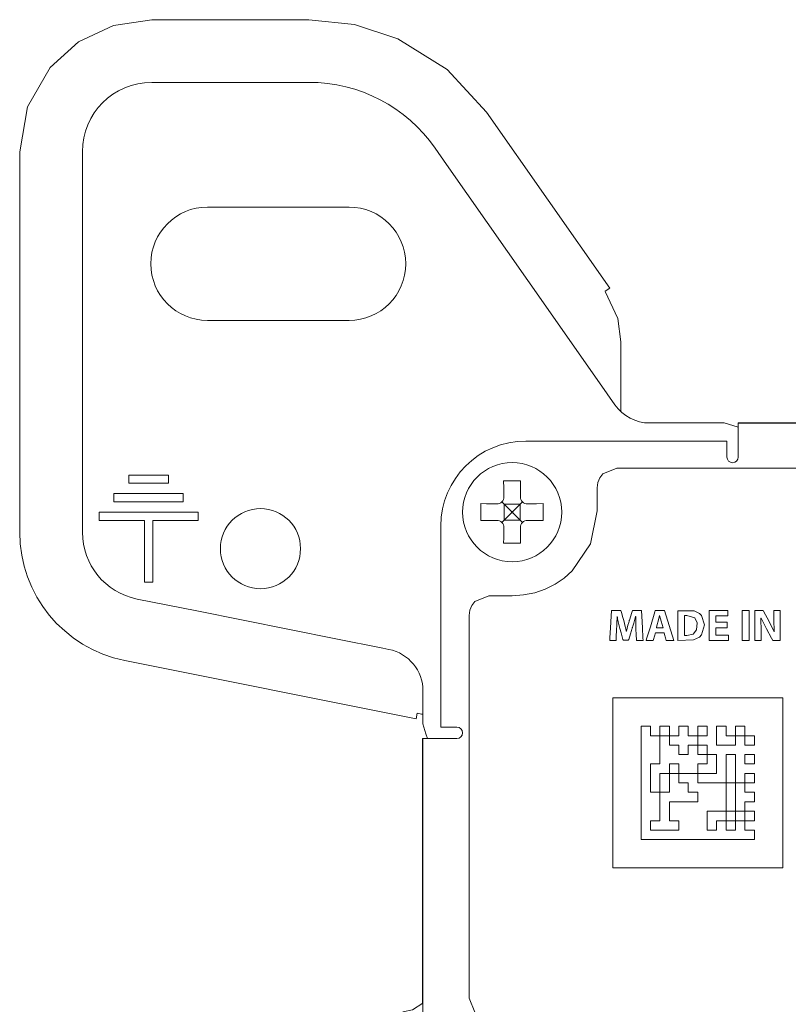
# Model space of a CAD drawing. Units: millimetres. Extents: x -107 to 107, y -178 to 178.
# Drawn here: x -107 to -80, y 143 to 178 of the extents above; entities that cross this region are included whole.
import ezdxf

# ---------------------------------------------------------------- set-up
doc = ezdxf.new("R2010")
doc.units = ezdxf.units.MM
doc.layers.add('Top$24', color=7, linetype='Continuous', true_color=0xffffff)

msp = doc.modelspace()

# ---------------------------------------------------------------- linework, layer by layer
at = {"layer": 'Top$24', "color": 7, "linetype": 'Continuous', "lineweight": 13}
for p, q in [((-96.809, 177.527), (-102.36, 177.527)), ((-96.809, 175.314), (-102.359, 175.314)), ((-86.187, 168.051), (-90.536, 174.262)), ((-107.02, 172.867), (-107.02, 159.427)), ((-104.807, 172.866), (-104.807, 165.455)), ((-91.948, 172.419), (-92.349, 172.992)), ((-91.949, 172.418), (-89.081, 168.322)), ((-95.391, 170.91), (-100.391, 170.91)), ((-86.546, 164.704), (-89.08, 168.323)), ((-86.187, 168.051), (-86.351, 167.936)), ((-100.391, 166.91), (-95.391, 166.91)), ((-85.79, 166.158), (-85.79, 163.685)), ((-104.805, 165.454), (-104.805, 160.454)), ((-86.002, 163.927), (-86.546, 164.704)), ((-84.773, 163.288), (-82.152, 163.288)), ((-81.648, 163.137), (-82.152, 163.288)), ((-81.657, 163.29), (-81.657, 163.29)), ((-81.657, 163.29), (-81.657, 163.231)), ((-72.293, 163.29), (-81.657, 163.29)), ((-81.657, 163.14), (-81.657, 163.231)), ((-81.648, 163.286), (-81.648, 162.486)), ((-70.733, 163.286), (-81.648, 163.286)), ((-82.048, 162.65), (-89.15, 162.65)), ((-82.048, 162.65), (-82.048, 162.086)), ((-81.648, 162.086), (-81.648, 162.486)), ((-103.169, 161.449), (-101.769, 161.449)), ((-103.169, 161.157), (-103.169, 161.449)), ((-101.769, 161.449), (-101.769, 161.157)), ((-101.769, 161.157), (-103.169, 161.157)), ((-103.694, 160.504), (-103.694, 160.795)), ((-103.694, 160.795), (-101.244, 160.795)), ((-101.244, 160.795), (-101.244, 160.504)), ((-89.925, 160.798), (-89.923, 160.684)), ((-89.342, 160.684), (-89.341, 160.798)), ((-104.807, 160.455), (-104.807, 159.427)), ((-101.244, 160.504), (-103.694, 160.504)), ((-90.177, 160.43), (-90.291, 160.432)), ((-89.913, 160.42), (-89.997, 160.503)), ((-89.658, 160.165), (-89.913, 160.42)), ((-89.913, 160.42), (-89.913, 159.86)), ((-89.353, 160.42), (-89.913, 160.42)), ((-89.353, 160.42), (-89.608, 160.165)), ((-89.269, 160.503), (-89.353, 160.42)), ((-89.353, 160.42), (-89.353, 159.86)), ((-88.975, 160.432), (-89.088, 160.43)), ((-104.219, 160.142), (-100.719, 160.142)), ((-104.219, 159.85), (-104.219, 160.142)), ((-100.719, 160.142), (-100.719, 159.85)), ((-89.913, 159.86), (-89.658, 160.115)), ((-89.658, 160.115), (-89.658, 160.165)), ((-89.658, 160.165), (-89.608, 160.165)), ((-89.658, 160.115), (-89.608, 160.115)), ((-89.608, 160.115), (-89.608, 160.165)), ((-89.608, 160.115), (-89.353, 159.86)), ((-102.615, 159.85), (-104.219, 159.85)), ((-102.615, 157.663), (-102.615, 159.85)), ((-102.323, 159.85), (-102.323, 157.663)), ((-100.719, 159.85), (-102.323, 159.85)), ((-92.15, 159.65), (-92.15, 152.548)), ((-90.291, 159.847), (-90.177, 159.849)), ((-89.996, 159.776), (-89.913, 159.86)), ((-89.923, 159.595), (-89.925, 159.482)), ((-89.353, 159.86), (-89.913, 159.86)), ((-89.353, 159.86), (-89.269, 159.776)), ((-89.341, 159.482), (-89.342, 159.595)), ((-89.088, 159.849), (-88.975, 159.847)), ((-102.323, 157.663), (-102.615, 157.663)), ((-102.876, 157.072), (-100.765, 156.65)), ((-95.861, 155.67), (-100.764, 156.651)), ((-95.862, 155.669), (-94.195, 155.336)), ((-94.195, 155.336), (-93.986, 155.294)), ((-103.311, 154.901), (-93.024, 152.844)), ((-92.781, 153.823), (-92.781, 152.663)), ((-92.985, 153.04), (-93.024, 152.844)), ((-92.781, 152.663), (-92.676, 152.314)), ((-92.676, 152.314), (-92.627, 152.148)), ((-92.15, 152.548), (-91.586, 152.548)), ((-92.794, 152.153), (-92.795, 152.153)), ((-92.795, 152.153), (-92.795, 142.789)), ((-92.794, 152.153), (-92.736, 152.153)), ((-91.986, 152.148), (-92.786, 152.148)), ((-92.786, 152.148), (-92.786, 141.235)), ((-92.73, 152.148), (-92.736, 152.153)), ((-92.736, 152.153), (-92.628, 152.153)), ((-91.586, 152.148), (-91.986, 152.148))]:
    msp.add_line(p, q, dxfattribs=at)
for points in [[(-102.36, 177.527), (-103.704, 177.323), (-104.939, 176.745), (-105.949, 175.84), (-106.739, 174.449), (-107.02, 172.867)], [(-90.536, 174.262), (-91.929, 175.768), (-93.666, 176.852), (-95.2, 177.355), (-96.809, 177.527)], [(-86.352, 167.935), (-85.902, 166.982), (-85.792, 166.158)], [(-79.183, 161.698), (-81.051, 161.698), (-82.787, 161.698), (-84.26, 161.698), (-85.024, 161.698), (-85.578, 161.698), (-85.841, 161.698), (-85.933, 161.698), (-86.428, 161.493), (-86.537, 161.352), (-86.607, 161.184), (-86.632, 160.998), (-86.632, 160.872), (-86.632, 160.593), (-86.632, 160.288), (-86.632, 160.209), (-86.632, 160.192), (-86.632, 160.189), (-86.632, 160.188), (-86.632, 160.188), (-86.632, 160.188), (-86.632, 160.188), (-86.868, 159.02), (-87.511, 158.066), (-87.799, 157.813), (-88.119, 157.597), (-88.465, 157.423), (-88.835, 157.295), (-89.226, 157.215), (-89.633, 157.188), (-89.76, 157.188), (-90.041, 157.188), (-90.349, 157.188), (-90.429, 157.188), (-90.446, 157.188), (-90.449, 157.188), (-90.45, 157.188), (-90.45, 157.188), (-90.45, 157.188), (-90.45, 157.188), (-90.945, 156.983), (-91.054, 156.841), (-91.125, 156.674), (-91.15, 156.488), (-91.15, 156.222), (-91.15, 155.488), (-91.15, 154.378), (-91.15, 152.987), (-91.15, 151.408), (-91.15, 149.736), (-91.15, 147.867), (-91.15, 146.13), (-91.15, 144.657), (-91.15, 143.892), (-91.15, 143.338), (-91.15, 143.075), (-91.15, 142.983), (-90.945, 142.488)], [(-89.933, 161.24), (-89.929, 160.997), (-89.925, 160.798)], [(-89.333, 161.24), (-89.67, 161.24), (-89.933, 161.24)], [(-89.341, 160.798), (-89.336, 161.049), (-89.333, 161.24)], [(-90.733, 160.44), (-90.733, 160.102), (-90.733, 159.84)], [(-90.291, 160.432), (-90.542, 160.436), (-90.733, 160.44)], [(-88.533, 160.44), (-88.775, 160.435), (-88.975, 160.432)], [(-88.533, 159.84), (-88.533, 160.177), (-88.533, 160.44)], [(-90.733, 159.84), (-90.49, 159.844), (-90.291, 159.847)], [(-88.975, 159.847), (-88.723, 159.843), (-88.533, 159.84)], [(-89.925, 159.482), (-89.929, 159.23), (-89.933, 159.04)], [(-89.333, 159.04), (-89.337, 159.282), (-89.341, 159.482)], [(-89.933, 159.04), (-89.596, 159.04), (-89.333, 159.04)], [(-84.305, 156.058), (-84.338, 156.171), (-84.372, 156.285), (-84.426, 156.491), (-84.426, 156.491), (-84.426, 156.491), (-84.427, 156.491), (-84.428, 156.491), (-84.429, 156.491), (-84.429, 156.491), (-84.429, 156.491), (-84.429, 156.491), (-84.429, 156.491), (-84.478, 156.285), (-84.51, 156.171), (-84.539, 156.068), (-84.541, 156.059), (-84.541, 156.058), (-84.541, 156.058), (-84.541, 156.058), (-84.541, 156.058), (-84.423, 156.058), (-84.315, 156.058), (-84.305, 156.058), (-84.305, 156.058), (-84.305, 156.058), (-84.305, 156.058)], [(-81.058, 155.603), (-81.058, 156.602), (-81.058, 156.667), (-81.058, 156.672), (-81.057, 156.672), (-81.056, 156.672), (-81.046, 156.672), (-80.917, 156.672), (-80.788, 156.672), (-80.778, 156.672), (-80.776, 156.672), (-80.776, 156.672), (-80.776, 156.672), (-80.775, 156.67), (-80.761, 156.646), (-80.554, 156.28), (-80.379, 155.914), (-80.379, 155.914), (-80.379, 155.914), (-80.378, 155.914), (-80.376, 155.914), (-80.376, 155.914), (-80.376, 155.914), (-80.376, 155.914), (-80.376, 155.914), (-80.376, 155.914), (-80.395, 156.361), (-80.395, 156.668), (-80.395, 156.672), (-80.395, 156.672), (-80.395, 156.672), (-80.395, 156.672), (-80.361, 156.672), (-80.174, 156.672), (-80.173, 156.672), (-80.173, 156.672), (-80.173, 156.671), (-80.173, 156.573), (-80.173, 155.604), (-80.194, 155.603), (-80.393, 155.603), (-80.42, 155.603), (-80.427, 155.603), (-80.427, 155.603), (-80.475, 155.69), (-80.655, 156.015), (-80.841, 156.393), (-80.841, 156.393), (-80.841, 156.393), (-80.844, 156.393), (-80.847, 156.393), (-80.847, 156.393), (-80.847, 156.393), (-80.847, 156.393), (-80.847, 156.393), (-80.847, 156.393), (-80.836, 155.925), (-80.836, 155.764), (-80.836, 155.653), (-80.836, 155.606), (-80.836, 155.603), (-80.947, 155.603), (-81.049, 155.603), (-81.057, 155.603), (-81.058, 155.603)], [(-92.786, 142.798), (-93.155, 142.562), (-93.496, 142.502)]]:
    msp.add_lwpolyline(points, dxfattribs=at)
for points in [[(-85.261, 156.012), (-85.268, 156.248), (-85.27, 156.361), (-85.271, 156.412), (-85.271, 156.434), (-85.271, 156.444), (-85.271, 156.448), (-85.271, 156.45), (-85.271, 156.451), (-85.271, 156.451), (-85.271, 156.451), (-85.271, 156.451), (-85.271, 156.451), (-85.271, 156.451), (-85.271, 156.451), (-85.271, 156.451), (-85.271, 156.451), (-85.271, 156.451), (-85.271, 156.451), (-85.272, 156.451), (-85.273, 156.451), (-85.274, 156.451), (-85.274, 156.451), (-85.274, 156.451), (-85.339, 156.215), (-85.37, 156.113), (-85.384, 156.07), (-85.39, 156.051), (-85.392, 156.043), (-85.393, 156.04), (-85.394, 156.038), (-85.394, 156.038), (-85.394, 156.038), (-85.394, 156.037), (-85.394, 156.037), (-85.394, 156.037), (-85.394, 156.037), (-85.394, 156.037), (-85.394, 156.037), (-85.395, 156.036), (-85.395, 156.035), (-85.397, 156.029), (-85.402, 156.013), (-85.417, 155.965), (-85.454, 155.846), (-85.516, 155.648), (-85.523, 155.626), (-85.524, 155.621), (-85.524, 155.62), (-85.524, 155.62), (-85.526, 155.62), (-85.532, 155.62), (-85.619, 155.62), (-85.705, 155.62), (-85.712, 155.62), (-85.713, 155.62), (-85.713, 155.62), (-85.714, 155.623), (-85.716, 155.629), (-85.721, 155.647), (-85.784, 155.874), (-85.828, 156.033), (-85.885, 156.263), (-85.908, 156.369), (-85.917, 156.415), (-85.921, 156.436), (-85.923, 156.444), (-85.923, 156.448), (-85.924, 156.45), (-85.924, 156.451), (-85.924, 156.451), (-85.924, 156.451), (-85.924, 156.451), (-85.924, 156.451), (-85.924, 156.451), (-85.924, 156.451), (-85.924, 156.451), (-85.924, 156.451), (-85.924, 156.451), (-85.925, 156.451), (-85.926, 156.451), (-85.927, 156.451), (-85.927, 156.451), (-85.927, 156.451), (-85.927, 156.451), (-85.927, 156.451), (-85.927, 156.451), (-85.936, 156.199), (-85.941, 156.089), (-85.943, 156.043), (-85.944, 156.024), (-85.944, 156.015), (-85.945, 156.012), (-85.945, 156.01), (-85.945, 156.009), (-85.945, 156.009), (-85.945, 156.009), (-85.945, 156.009), (-85.945, 156.009), (-85.945, 156.009), (-85.945, 156.009), (-85.945, 156.008), (-85.945, 156.008), (-85.945, 156.006), (-85.945, 155.999), (-85.946, 155.979), (-85.949, 155.924), (-85.956, 155.791), (-85.965, 155.607), (-85.965, 155.603), (-85.965, 155.603), (-85.965, 155.603), (-85.965, 155.603), (-85.965, 155.603), (-86, 155.603), (-86.188, 155.603), (-86.189, 155.603), (-86.189, 155.603), (-86.189, 155.603), (-86.189, 155.603), (-86.189, 155.603), (-86.183, 155.701), (-86.16, 156.059), (-86.134, 156.461), (-86.121, 156.67), (-86.121, 156.672), (-86.073, 156.672), (-85.895, 156.672), (-85.799, 156.672), (-85.798, 156.671), (-85.776, 156.596), (-85.724, 156.416), (-85.694, 156.315), (-85.639, 156.101), (-85.618, 156.006), (-85.61, 155.965), (-85.606, 155.947), (-85.605, 155.939), (-85.604, 155.935), (-85.604, 155.934), (-85.604, 155.933), (-85.604, 155.933), (-85.604, 155.933), (-85.604, 155.933), (-85.604, 155.933), (-85.604, 155.933), (-85.604, 155.933), (-85.604, 155.933), (-85.604, 155.933), (-85.604, 155.933), (-85.603, 155.933), (-85.603, 155.933), (-85.601, 155.933), (-85.598, 155.933), (-85.597, 155.933), (-85.597, 155.933), (-85.597, 155.933), (-85.543, 156.15), (-85.517, 156.245), (-85.505, 156.286), (-85.5, 156.303), (-85.498, 156.311), (-85.497, 156.314), (-85.496, 156.315), (-85.496, 156.316), (-85.496, 156.316), (-85.496, 156.316), (-85.496, 156.317), (-85.496, 156.317), (-85.496, 156.317), (-85.496, 156.317), (-85.496, 156.317), (-85.496, 156.317), (-85.495, 156.318), (-85.494, 156.321), (-85.491, 156.331), (-85.482, 156.361), (-85.457, 156.438), (-85.407, 156.597), (-85.384, 156.671), (-85.383, 156.672), (-85.289, 156.672), (-85.113, 156.672), (-85.074, 156.672), (-85.067, 156.672), (-85.066, 156.672), (-85.066, 156.672), (-85.066, 156.672), (-85.066, 156.672), (-85.066, 156.671), (-85.066, 156.67), (-85.055, 156.461), (-85.033, 156.059), (-85.014, 155.701), (-85.009, 155.603), (-85.009, 155.603), (-85.009, 155.603), (-85.009, 155.603), (-85.009, 155.603), (-85.01, 155.603), (-85.207, 155.603), (-85.244, 155.603), (-85.244, 155.603), (-85.244, 155.603), (-85.244, 155.603), (-85.244, 155.603), (-85.244, 155.607), (-85.253, 155.827), (-85.26, 155.996), (-85.261, 156.011), (-85.261, 156.012), (-85.261, 156.012)], [(-84.576, 155.877), (-84.642, 155.64), (-84.65, 155.61), (-84.653, 155.603), (-84.653, 155.603), (-84.66, 155.603), (-84.676, 155.603), (-84.737, 155.603), (-84.861, 155.603), (-84.895, 155.603), (-84.901, 155.603), (-84.901, 155.603), (-84.896, 155.622), (-84.873, 155.696), (-84.752, 156.094), (-84.591, 156.625), (-84.577, 156.669), (-84.576, 156.672), (-84.568, 156.672), (-84.556, 156.672), (-84.533, 156.672), (-84.441, 156.672), (-84.348, 156.672), (-84.302, 156.672), (-84.279, 156.672), (-84.268, 156.672), (-84.259, 156.672), (-84.258, 156.669), (-83.928, 155.61), (-83.926, 155.604), (-83.926, 155.603), (-83.927, 155.603), (-83.93, 155.603), (-83.964, 155.603), (-84.103, 155.603), (-84.149, 155.603), (-84.172, 155.603), (-84.184, 155.603), (-84.188, 155.603), (-84.19, 155.61), (-84.216, 155.699), (-84.252, 155.817), (-84.269, 155.876), (-84.27, 155.877), (-84.276, 155.877), (-84.284, 155.877), (-84.299, 155.877), (-84.33, 155.877), (-84.576, 155.877)], [(-83.784, 156.656), (-83.201, 156.651), (-83.02, 156.566), (-82.944, 156.494), (-82.839, 156.163), (-82.944, 155.805), (-83.014, 155.73), (-83.226, 155.626), (-83.784, 155.608), (-83.784, 155.608), (-83.784, 155.608), (-83.784, 156.132), (-83.784, 156.611), (-83.784, 156.653), (-83.784, 156.656), (-83.784, 156.656), (-83.784, 156.656), (-83.784, 156.656)], [(-83.543, 155.785), (-83.459, 155.78), (-83.459, 155.78), (-83.459, 155.78), (-83.246, 155.831), (-83.12, 155.988), (-83.1, 156.233), (-83.185, 156.408), (-83.47, 156.493), (-83.543, 156.485), (-83.543, 156.485), (-83.543, 156.485), (-83.543, 156.135), (-83.543, 155.815), (-83.543, 155.787), (-83.543, 155.785), (-83.543, 155.785), (-83.543, 155.785)], [(-82.043, 156.055), (-82.363, 156.055), (-82.403, 156.055), (-82.433, 156.055), (-82.436, 156.055), (-82.437, 156.055), (-82.437, 156.054), (-82.437, 156.048), (-82.437, 155.808), (-82.437, 155.801), (-82.436, 155.801), (-82.414, 155.801), (-82.384, 155.801), (-82.324, 155.801), (-82.204, 155.801), (-82.024, 155.801), (-82.009, 155.801), (-81.998, 155.801), (-81.997, 155.801), (-81.997, 155.798), (-81.997, 155.768), (-81.997, 155.678), (-81.997, 155.61), (-81.997, 155.605), (-81.997, 155.603), (-82.012, 155.603), (-82.552, 155.603), (-82.62, 155.603), (-82.67, 155.603), (-82.678, 155.603), (-82.678, 155.612), (-82.678, 155.657), (-82.678, 156.197), (-82.678, 156.437), (-82.678, 156.557), (-82.678, 156.617), (-82.678, 156.647), (-82.678, 156.67), (-82.678, 156.672), (-82.672, 156.672), (-82.512, 156.672), (-82.032, 156.672), (-82.021, 156.672), (-82.02, 156.672), (-82.02, 156.662), (-82.02, 156.594), (-82.02, 156.504), (-82.02, 156.487), (-82.02, 156.474), (-82.023, 156.474), (-82.034, 156.474), (-82.169, 156.474), (-82.304, 156.474), (-82.371, 156.474), (-82.405, 156.474), (-82.437, 156.474), (-82.437, 156.471), (-82.437, 156.269), (-82.437, 156.252), (-82.353, 156.252), (-82.251, 156.252), (-82.049, 156.252), (-82.043, 156.252), (-82.043, 156.156), (-82.043, 156.055)], [(-81.268, 156.672), (-81.268, 155.689), (-81.268, 155.607), (-81.268, 155.603), (-81.268, 155.603), (-81.271, 155.603), (-81.294, 155.603), (-81.325, 155.603), (-81.386, 155.603), (-81.509, 155.603), (-81.509, 155.603), (-81.509, 156.585), (-81.509, 156.667), (-81.509, 156.671), (-81.509, 156.672), (-81.506, 156.672), (-81.483, 156.672), (-81.452, 156.672), (-81.391, 156.672), (-81.268, 156.672)], [(-86.078, 153.58), (-86.078, 150.205), (-86.078, 147.674), (-86.078, 147.621), (-86.078, 147.58), (-86.067, 147.58), (-85.751, 147.58), (-85.329, 147.58), (-83.079, 147.58), (-81.399, 147.58), (-81.179, 147.58), (-80.959, 147.58), (-80.739, 147.58), (-80.519, 147.58), (-80.299, 147.58), (-80.079, 147.58), (-80.079, 147.58), (-80.079, 153.58), (-80.079, 153.58), (-80.126, 153.58), (-80.172, 153.58), (-80.266, 153.58), (-80.454, 153.58), (-80.829, 153.58), (-81.579, 153.58), (-83.079, 153.58), (-86.078, 153.58)], [(-81.079, 148.58), (-84.548, 148.58), (-84.981, 148.58), (-85.035, 148.58), (-85.078, 148.58), (-85.078, 148.591), (-85.078, 148.916), (-85.078, 151.518), (-85.078, 152.494), (-85.078, 152.575), (-85.078, 152.58), (-85.022, 152.58), (-84.961, 152.58), (-84.839, 152.58), (-84.758, 152.58), (-84.75, 152.58), (-84.745, 152.58), (-84.745, 152.579), (-84.745, 152.566), (-84.745, 152.403), (-84.745, 152.322), (-84.745, 152.276), (-84.745, 152.256), (-84.745, 152.247), (-84.745, 152.247), (-84.744, 152.247), (-84.742, 152.247), (-84.739, 152.247), (-84.45, 152.247), (-84.414, 152.247), (-84.412, 152.247), (-84.412, 152.239), (-84.412, 152.231), (-84.412, 152.213), (-84.412, 151.996), (-84.412, 151.345), (-84.412, 151.291), (-84.412, 151.261), (-84.412, 151.248), (-84.412, 151.247), (-84.417, 151.247), (-84.421, 151.247), (-84.53, 151.247), (-84.638, 151.247), (-84.692, 151.247), (-84.723, 151.247), (-84.736, 151.247), (-84.742, 151.247), (-84.745, 151.247), (-84.745, 151.247), (-84.745, 151.245), (-84.745, 151.173), (-84.745, 150.788), (-84.745, 150.499), (-84.745, 150.354), (-84.745, 150.3), (-84.745, 150.247), (-84.744, 150.247), (-84.708, 150.247), (-84.515, 150.247), (-84.419, 150.247), (-84.412, 150.247), (-84.412, 150.242), (-84.412, 150.206), (-84.412, 150.158), (-84.412, 149.579), (-84.412, 149.29), (-84.412, 149.266), (-84.412, 149.253), (-84.412, 149.247), (-84.412, 149.246), (-84.412, 149.246), (-84.413, 149.246), (-84.414, 149.246), (-84.416, 149.246), (-84.464, 149.246), (-84.609, 149.246), (-84.681, 149.246), (-84.745, 149.246), (-84.745, 149.239), (-84.745, 149.142), (-84.745, 148.949), (-84.745, 148.913), (-84.745, 148.913), (-84.637, 148.913), (-84.492, 148.913), (-84.203, 148.913), (-83.818, 148.913), (-83.782, 148.913), (-83.746, 148.913), (-83.746, 148.914), (-83.746, 148.938), (-83.746, 149.227), (-83.746, 149.245), (-83.746, 149.246), (-83.75, 149.246), (-83.822, 149.246), (-83.919, 149.246), (-84.063, 149.246), (-84.079, 149.246), (-84.079, 149.291), (-84.079, 149.339), (-84.079, 149.447), (-84.079, 149.664), (-84.079, 149.908), (-84.079, 149.914), (-84.072, 149.914), (-84.062, 149.914), (-84.044, 149.914), (-84.004, 149.914), (-83.516, 149.914), (-83.272, 149.914), (-83.135, 149.914), (-83.082, 149.914), (-83.079, 149.914), (-83.079, 149.965), (-83.079, 150.209), (-83.079, 150.247), (-83.082, 150.247), (-83.122, 150.247), (-83.231, 150.247), (-83.375, 150.247), (-83.411, 150.247), (-83.412, 150.247), (-83.412, 150.247), (-83.412, 150.247), (-83.412, 150.248), (-83.412, 150.249), (-83.412, 150.251), (-83.412, 150.256), (-83.412, 150.263), (-83.412, 150.276), (-83.412, 150.3), (-83.412, 150.354), (-83.412, 150.571), (-83.412, 150.58), (-83.412, 150.58), (-83.439, 150.58), (-83.475, 150.58), (-83.68, 150.58), (-83.746, 150.58), (-83.746, 150.595), (-83.746, 150.676), (-83.746, 150.798), (-83.746, 150.914), (-83.752, 150.914), (-83.874, 150.914), (-84.056, 150.914), (-84.079, 150.914), (-84.079, 150.952), (-84.079, 151.115), (-84.079, 151.237), (-84.079, 151.247), (-84.049, 151.247), (-83.886, 151.247), (-83.764, 151.247), (-83.746, 151.247), (-83.746, 151.243), (-83.746, 151.225), (-83.746, 151.116), (-83.746, 150.954), (-83.746, 150.915), (-83.746, 150.914), (-83.709, 150.914), (-83.649, 150.914), (-83.542, 150.914), (-83.298, 150.914), (-83.161, 150.914), (-83.101, 150.914), (-83.079, 150.914), (-83.079, 150.909), (-83.079, 150.889), (-83.079, 150.807), (-83.079, 150.671), (-83.079, 150.617), (-83.079, 150.58), (-83.062, 150.58), (-82.981, 150.58), (-82.493, 150.58), (-82.22, 150.58), (-82.113, 150.58), (-82.079, 150.58), (-82.079, 150.507), (-82.079, 150.019), (-82.079, 149.856), (-82.079, 149.694), (-82.079, 149.58), (-82.03, 149.58), (-81.786, 149.58), (-81.748, 149.58), (-81.745, 149.58), (-81.745, 149.544), (-81.745, 149.484), (-81.745, 149.377), (-81.745, 149.246), (-81.693, 149.246), (-81.51, 149.246), (-81.412, 149.246), (-81.412, 149.161), (-81.412, 148.978), (-81.412, 148.913), (-81.294, 148.913), (-81.111, 148.913), (-81.079, 148.913), (-81.079, 148.763), (-81.079, 148.58)], [(-82.412, 150.914), (-83.068, 150.914), (-83.078, 150.914), (-83.079, 150.914), (-83.079, 150.916), (-83.079, 150.957), (-83.079, 151.012), (-83.079, 151.121), (-83.079, 151.245), (-83.079, 151.247), (-83.078, 151.247), (-83.075, 151.247), (-83.07, 151.247), (-83.062, 151.247), (-83.047, 151.247), (-83.02, 151.247), (-82.958, 151.247), (-82.774, 151.247), (-82.745, 151.247), (-82.745, 151.322), (-82.745, 151.403), (-82.745, 151.495), (-82.745, 151.58), (-82.753, 151.58), (-82.937, 151.58), (-83.06, 151.58), (-83.077, 151.58), (-83.079, 151.58), (-83.079, 151.583), (-83.079, 151.586), (-83.079, 151.592), (-83.079, 151.685), (-83.079, 151.869), (-83.079, 151.913), (-83.127, 151.913), (-83.219, 151.913), (-83.404, 151.913), (-83.412, 151.913), (-83.412, 151.864), (-83.412, 151.818), (-83.412, 151.737), (-83.412, 151.655), (-83.412, 151.614), (-83.412, 151.58), (-83.42, 151.58), (-83.584, 151.58), (-83.666, 151.58), (-83.707, 151.58), (-83.746, 151.58), (-83.746, 151.582), (-83.746, 151.746), (-83.746, 151.892), (-83.746, 151.91), (-83.746, 151.913), (-83.747, 151.913), (-83.761, 151.913), (-83.87, 151.913), (-83.98, 151.913), (-84.034, 151.913), (-84.075, 151.913), (-84.079, 151.913), (-84.079, 151.917), (-84.079, 151.923), (-84.079, 151.996), (-84.079, 152.215), (-84.079, 152.233), (-84.079, 152.247), (-84.079, 152.247), (-84.084, 152.247), (-84.12, 152.247), (-84.266, 152.247), (-84.339, 152.247), (-84.375, 152.247), (-84.394, 152.247), (-84.404, 152.247), (-84.408, 152.247), (-84.41, 152.247), (-84.412, 152.247), (-84.412, 152.247), (-84.412, 152.538), (-84.412, 152.575), (-84.412, 152.58), (-84.412, 152.58), (-84.408, 152.58), (-84.38, 152.58), (-84.162, 152.58), (-84.089, 152.58), (-84.081, 152.58), (-84.079, 152.58), (-84.079, 152.579), (-84.079, 152.576), (-84.079, 152.535), (-84.079, 152.48), (-84.079, 152.371), (-84.079, 152.261), (-84.079, 152.248), (-84.079, 152.247), (-84.076, 152.247), (-84.058, 152.247), (-83.912, 152.247), (-83.748, 152.247), (-83.746, 152.247), (-83.746, 152.286), (-83.746, 152.327), (-83.746, 152.409), (-83.746, 152.573), (-83.746, 152.58), (-83.746, 152.58), (-83.744, 152.58), (-83.743, 152.58), (-83.74, 152.58), (-83.73, 152.58), (-83.712, 152.58), (-83.671, 152.58), (-83.589, 152.58), (-83.425, 152.58), (-83.418, 152.58), (-83.415, 152.58), (-83.413, 152.58), (-83.412, 152.58), (-83.412, 152.579), (-83.412, 152.538), (-83.412, 152.374), (-83.412, 152.251), (-83.412, 152.247), (-83.405, 152.247), (-83.396, 152.247), (-83.376, 152.247), (-83.212, 152.247), (-83.089, 152.247), (-83.083, 152.247), (-83.079, 152.247), (-83.079, 152.246), (-83.079, 152.215), (-83.079, 151.938), (-83.079, 151.913), (-83.052, 151.913), (-83.012, 151.913), (-82.857, 151.913), (-82.788, 151.913), (-82.758, 151.913), (-82.751, 151.913), (-82.745, 151.913), (-82.745, 151.913), (-82.745, 151.903), (-82.745, 151.811), (-82.745, 151.687), (-82.745, 151.595), (-82.745, 151.586), (-82.745, 151.58), (-82.743, 151.58), (-82.73, 151.58), (-82.483, 151.58), (-82.432, 151.58), (-82.412, 151.58), (-82.412, 151.578), (-82.412, 151.56), (-82.412, 151.283), (-82.412, 150.914)], [(-82.745, 152.247), (-82.933, 152.247), (-83.074, 152.247), (-83.077, 152.247), (-83.078, 152.247), (-83.079, 152.247), (-83.079, 152.247), (-83.079, 152.265), (-83.079, 152.288), (-83.079, 152.413), (-83.079, 152.497), (-83.079, 152.58), (-83.079, 152.58), (-82.746, 152.58), (-82.745, 152.58), (-82.745, 152.575), (-82.745, 152.57), (-82.745, 152.559), (-82.745, 152.538), (-82.745, 152.497), (-82.745, 152.413), (-82.745, 152.247)], [(-81.745, 151.913), (-82.079, 151.913), (-82.245, 151.913), (-82.329, 151.913), (-82.37, 151.913), (-82.391, 151.913), (-82.401, 151.913), (-82.412, 151.913), (-82.412, 151.913), (-82.412, 152.287), (-82.412, 152.385), (-82.412, 152.482), (-82.412, 152.58), (-82.412, 152.58), (-82.245, 152.58), (-82.162, 152.58), (-82.12, 152.58), (-82.099, 152.58), (-82.089, 152.58), (-82.079, 152.58), (-82.079, 152.58), (-82.079, 152.413), (-82.079, 152.33), (-82.079, 152.288), (-82.079, 152.267), (-82.079, 152.257), (-82.079, 152.247), (-82.079, 152.247), (-81.745, 152.247), (-81.745, 152.247), (-81.745, 152.243), (-81.745, 152.241), (-81.745, 152.236), (-81.745, 152.226), (-81.745, 152.205), (-81.745, 152.163), (-81.745, 152.08), (-81.745, 151.913)], [(-81.079, 151.913), (-81.266, 151.913), (-81.407, 151.913), (-81.41, 151.913), (-81.412, 151.913), (-81.412, 151.914), (-81.412, 151.931), (-81.412, 151.955), (-81.412, 152.236), (-81.412, 152.242), (-81.412, 152.245), (-81.412, 152.247), (-81.412, 152.247), (-81.412, 152.247), (-81.412, 152.247), (-81.413, 152.247), (-81.413, 152.247), (-81.413, 152.247), (-81.448, 152.247), (-81.495, 152.247), (-81.62, 152.247), (-81.683, 152.247), (-81.714, 152.247), (-81.73, 152.247), (-81.738, 152.247), (-81.745, 152.247), (-81.745, 152.247), (-81.745, 152.358), (-81.745, 152.469), (-81.745, 152.58), (-81.745, 152.58), (-81.579, 152.58), (-81.495, 152.58), (-81.454, 152.58), (-81.433, 152.58), (-81.422, 152.58), (-81.417, 152.58), (-81.412, 152.58), (-81.412, 152.58), (-81.412, 152.413), (-81.412, 152.33), (-81.412, 152.288), (-81.412, 152.267), (-81.412, 152.257), (-81.412, 152.251), (-81.412, 152.248), (-81.412, 152.247), (-81.412, 152.247), (-81.412, 152.247), (-81.412, 152.247), (-81.079, 152.247), (-81.079, 152.247), (-81.079, 152.241), (-81.079, 152.236), (-81.079, 152.226), (-81.079, 152.205), (-81.079, 152.163), (-81.079, 152.08), (-81.079, 151.913)], [(-81.079, 149.246), (-81.251, 149.246), (-81.337, 149.246), (-81.38, 149.246), (-81.412, 149.246), (-81.412, 149.246), (-81.412, 149.248), (-81.412, 149.249), (-81.412, 149.252), (-81.412, 149.257), (-81.412, 149.429), (-81.412, 149.515), (-81.412, 149.579), (-81.412, 149.58), (-81.422, 149.58), (-81.433, 149.58), (-81.691, 149.58), (-81.739, 149.58), (-81.745, 149.58), (-81.745, 149.582), (-81.745, 149.59), (-81.745, 149.783), (-81.745, 150.557), (-81.745, 150.57), (-81.745, 150.576), (-81.745, 150.579), (-81.745, 150.58), (-81.745, 150.58), (-81.745, 150.58), (-81.745, 150.58), (-81.746, 150.58), (-81.819, 150.58), (-81.915, 150.58), (-82.06, 150.58), (-82.072, 150.58), (-82.079, 150.58), (-82.079, 150.583), (-82.079, 150.6), (-82.079, 150.63), (-82.079, 150.684), (-82.079, 150.779), (-82.079, 150.997), (-82.079, 151.513), (-82.079, 151.577), (-82.079, 151.58), (-82.079, 151.58), (-82.078, 151.58), (-82.078, 151.58), (-82.077, 151.58), (-82.06, 151.58), (-81.974, 151.58), (-81.846, 151.58), (-81.796, 151.58), (-81.745, 151.58), (-81.745, 151.58), (-81.745, 150.807), (-81.745, 150.613), (-81.745, 150.58), (-81.73, 150.58), (-81.585, 150.58), (-81.488, 150.58), (-81.434, 150.58), (-81.412, 150.58), (-81.412, 150.559), (-81.412, 150.366), (-81.412, 150.302), (-81.412, 150.253), (-81.412, 150.247), (-81.403, 150.247), (-81.274, 150.247), (-81.08, 150.247), (-81.079, 150.247), (-81.079, 150.232), (-81.079, 150.216), (-81.079, 150.184), (-81.079, 149.926), (-81.079, 149.915), (-81.079, 149.914), (-81.079, 149.914), (-81.079, 149.914), (-81.08, 149.914), (-81.088, 149.914), (-81.152, 149.914), (-81.41, 149.914), (-81.412, 149.914), (-81.412, 149.91), (-81.412, 149.905), (-81.412, 149.894), (-81.412, 149.873), (-81.412, 149.83), (-81.412, 149.601), (-81.412, 149.59), (-81.412, 149.58), (-81.411, 149.58), (-81.404, 149.58), (-81.318, 149.58), (-81.204, 149.58), (-81.089, 149.58), (-81.079, 149.58), (-81.079, 149.579), (-81.079, 149.547), (-81.079, 149.504), (-81.079, 149.418), (-81.079, 149.246)], [(-81.079, 151.247), (-81.245, 151.247), (-81.329, 151.247), (-81.371, 151.247), (-81.391, 151.247), (-81.402, 151.247), (-81.407, 151.247), (-81.412, 151.247), (-81.412, 151.247), (-81.412, 151.358), (-81.412, 151.469), (-81.412, 151.58), (-81.412, 151.58), (-81.245, 151.58), (-81.162, 151.58), (-81.12, 151.58), (-81.099, 151.58), (-81.089, 151.58), (-81.084, 151.58), (-81.079, 151.58), (-81.079, 151.58), (-81.079, 151.247)], [(-84.079, 150.247), (-84.329, 150.247), (-84.376, 150.247), (-84.411, 150.247), (-84.412, 150.247), (-84.412, 150.247), (-84.412, 150.248), (-84.412, 150.249), (-84.412, 150.252), (-84.412, 150.258), (-84.412, 150.539), (-84.412, 150.749), (-84.412, 150.831), (-84.412, 150.914), (-84.412, 150.914), (-84.162, 150.914), (-84.115, 150.914), (-84.08, 150.914), (-84.079, 150.914), (-84.079, 150.911), (-84.079, 150.908), (-84.079, 150.903), (-84.079, 150.621), (-84.079, 150.247)], [(-81.079, 150.58), (-81.19, 150.58), (-81.301, 150.58), (-81.412, 150.58), (-81.412, 150.58), (-81.412, 150.691), (-81.412, 150.803), (-81.412, 150.914), (-81.412, 150.914), (-81.301, 150.914), (-81.19, 150.914), (-81.079, 150.914), (-81.079, 150.914), (-81.079, 150.58)], [(-82.079, 148.913), (-81.891, 148.913), (-81.751, 148.913), (-81.748, 148.913), (-81.745, 148.913), (-81.745, 148.914), (-81.745, 148.931), (-81.745, 148.955), (-81.745, 149.08), (-81.745, 149.173), (-81.745, 149.244), (-81.745, 149.246), (-81.754, 149.246), (-81.766, 149.246), (-81.954, 149.246), (-82.047, 149.246), (-82.065, 149.246), (-82.079, 149.246), (-82.079, 149.25), (-82.079, 149.355), (-82.079, 149.496), (-82.079, 149.543), (-82.079, 149.578), (-82.079, 149.58), (-82.08, 149.58), (-82.089, 149.58), (-82.37, 149.58), (-82.745, 149.58), (-82.745, 149.58), (-82.745, 149.569), (-82.745, 149.557), (-82.745, 149.534), (-82.745, 149.487), (-82.745, 149.393), (-82.745, 149.206), (-82.745, 149.047), (-82.745, 148.929), (-82.745, 148.913), (-82.721, 148.913), (-82.616, 148.913), (-82.51, 148.913), (-82.458, 148.913), (-82.412, 148.913), (-82.412, 148.92), (-82.412, 149.131), (-82.412, 149.237), (-82.412, 149.246), (-82.412, 149.246), (-82.4, 149.246), (-82.386, 149.246), (-82.246, 149.246), (-82.121, 149.246), (-82.097, 149.246), (-82.08, 149.246), (-82.079, 149.246), (-82.079, 149.246), (-82.079, 149.241), (-82.079, 149.101), (-82.079, 148.913)]]:
    msp.add_lwpolyline(points, close=True, dxfattribs=at)
for centre, radius in [((-89.633, 160.14), 1.75), ((-98.519, 158.85), 1.415)]:
    msp.add_circle(centre, radius, dxfattribs=at)
for centre, radius, start, end in [((-100.391, 168.91), 2, 90, 270), ((-95.391, 168.91), 2, 270, 90), ((-89.15, 159.65), 3, 90, 180), ((-81.848, 162.086), 0.2, 180, 0), ((-90.173, 160.68), 0.25, 269, 1), ((-89.093, 160.68), 0.25, 179, 271), ((-90.173, 159.599), 0.25, 359, 91), ((-89.093, 159.599), 0.25, 89, 181), ((-102.405, 159.427), 4.615, 180, 258.6901), ((-102.405, 159.427), 2.401, 180, 258.6901)]:
    msp.add_arc(centre, radius, start, end, dxfattribs=at)
at = {"layer": 'Top$24', "color": 7, "linetype": 'Continuous', "lineweight": 13, "extrusion": (0, 0, -1)}
for centre, radius, start, end in [((91.805, 158.938), 6.015, 279.3328, 281.3099), ((91.586, 152.348), 0.2, 90, 270)]:
    msp.add_arc(centre, radius, start, end, dxfattribs=at)
msp.add_ellipse((-102.355, 172.861), major_axis=(1.736, -1.736), ratio=0.998099, start_param=2.357146, end_param=3.926039, dxfattribs=at)
at = {"layer": 'Top$24', "color": 7, "linetype": 'Continuous', "lineweight": 13}
for centre, major_axis, ratio, start_param, end_param in [((-96.815, 169.859), (-2.52, -4.84), 0.998791, 2.662123, 3.621063), ((-84.772, 164.788), (1.202, 0.9), 0.999047, 3.109677, 4.069118), ((-78.657, 163.231), (-3, 0), 0.034899, 0, 0.077804), ((-94.281, 153.822), (-0.833, -1.25), 0.998887, 2.159207, 3.531701)]:
    msp.add_ellipse(centre, major_axis=major_axis, ratio=ratio, start_param=start_param, end_param=end_param, dxfattribs=at)

doc.saveas('drawing.dxf')
